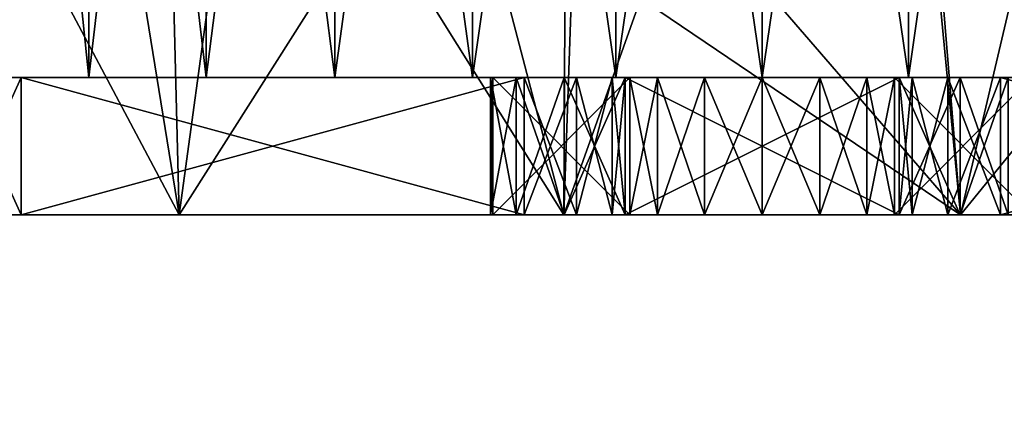
# Model space of a CAD drawing. Units: millimetres. Extents: x -400 to 400, y -508 to 392.
# Drawn here: x -23 to -1, y 132 to 141 of the extents above; entities that cross this region are included whole.
import ezdxf

# ---------------------------------------------------------------- set-up
doc = ezdxf.new("R2010")
doc.units = ezdxf.units.MM
doc.header["$LTSCALE"] = 65.185185
for name, color, linetype in [('196', 7, 'CONTINUOUS'), ('213', 7, 'CONTINUOUS'), ('70', 7, 'CONTINUOUS'), ('71', 7, 'CONTINUOUS'), ('72', 7, 'CONTINUOUS'), ('73', 7, 'CONTINUOUS'), ('74', 7, 'CONTINUOUS'), ('75', 7, 'CONTINUOUS'), ('76', 7, 'CONTINUOUS'), ('77', 7, 'CONTINUOUS'), ('79', 7, 'CONTINUOUS'), ('80', 7, 'CONTINUOUS'), ('81', 7, 'CONTINUOUS'), ('82', 7, 'CONTINUOUS'), ('83', 7, 'CONTINUOUS'), ('84', 7, 'CONTINUOUS'), ('85', 7, 'CONTINUOUS'), ('86', 7, 'CONTINUOUS'), ('87', 7, 'CONTINUOUS'), ('88', 7, 'CONTINUOUS'), ('92', 7, 'CONTINUOUS'), ('93', 7, 'CONTINUOUS'), ('94', 7, 'CONTINUOUS'), ('95', 7, 'CONTINUOUS'), ('96', 7, 'CONTINUOUS'), ('97', 7, 'CONTINUOUS'), ('98', 7, 'CONTINUOUS'), ('99', 7, 'CONTINUOUS')]:
    doc.layers.add(name, color=color, linetype=linetype)

msp = doc.modelspace()

# ---------------------------------------------------------------- linework, layer by layer
at = {"layer": '196', "color": 253, "linetype": 'Continuous', "true_color": 0x929eac}
for points in [[(252.2, 195.2, -305), (252.2, -285.7, -305), (-252.2, -285.7, -305), (252.2, 195.2, -305)], [(-252.2, 195.2, -305), (252.2, 195.2, -305), (-252.2, -285.7, -305), (-252.2, 195.2, -305)]]:
    msp.add_3dface(points, dxfattribs=at)
at = {"layer": '213', "color": 253, "linetype": 'Continuous', "true_color": 0x929eac}
for points in [[(-335.25, 171.5, -267), (-335.25, -246, -267), (335.25, -246, -267), (-335.25, 171.5, -267)], [(335.25, 171.5, -267), (-335.25, 171.5, -267), (335.25, -246, -267), (335.25, 171.5, -267)]]:
    msp.add_3dface(points, dxfattribs=at)
at = {"layer": '70', "color": 253, "linetype": 'Continuous', "true_color": 0x929eac}
for points in [[(-38.308, 136.8, -70.899), (-41.389, 136.8, -79.014), (-12.331, 136.8, -71.426), (-38.308, 136.8, -70.899)], [(-41.389, 136.8, -79.014), (-24.013, 136.8, -81.693), (-12.331, 136.8, -71.426), (-41.389, 136.8, -79.014)], [(-41.389, 136.8, -96.26), (-38.308, 136.8, -104.375), (-12.331, 136.8, -103.848), (-41.389, 136.8, -96.26)], [(-24.013, 136.8, -93.581), (-41.389, 136.8, -96.26), (-22.648, 136.8, -93.531), (-24.013, 136.8, -93.581)], [(-22.648, 136.8, -93.531), (-41.389, 136.8, -96.26), (-9.331, 136.8, -92.848), (-22.648, 136.8, -93.531)], [(-9.331, 136.8, -92.848), (-41.389, 136.8, -96.26), (-12.331, 136.8, -103.848), (-9.331, 136.8, -92.848)], [(-33.375, 136.8, -63.758), (-38.308, 136.8, -70.899), (20.501, 136.8, -63.758), (-33.375, 136.8, -63.758)], [(20.501, 136.8, -63.758), (-38.308, 136.8, -70.899), (-9.437, 136.8, -67.637), (20.501, 136.8, -63.758)], [(-9.437, 136.8, -67.637), (-38.308, 136.8, -70.899), (-10.767, 136.8, -67.948), (-9.437, 136.8, -67.637)], [(-10.767, 136.8, -67.948), (-38.308, 136.8, -70.899), (-11.821, 136.8, -68.816), (-10.767, 136.8, -67.948)], [(-11.821, 136.8, -68.816), (-38.308, 136.8, -70.899), (-12.381, 136.8, -70.062), (-11.821, 136.8, -68.816)], [(-12.381, 136.8, -70.062), (-38.308, 136.8, -70.899), (-12.331, 136.8, -71.426), (-12.381, 136.8, -70.062)], [(-38.308, 136.8, -104.375), (-33.375, 136.8, -111.516), (-12.381, 136.8, -105.213), (-38.308, 136.8, -104.375)], [(-12.331, 136.8, -103.848), (-38.308, 136.8, -104.375), (-12.381, 136.8, -105.213), (-12.331, 136.8, -103.848)], [(-26.878, 136.8, -58.007), (-33.375, 136.8, -63.758), (14.004, 136.8, -58.007), (-26.878, 136.8, -58.007)], [(14.004, 136.8, -58.007), (-33.375, 136.8, -63.758), (20.501, 136.8, -63.758), (14.004, 136.8, -58.007)], [(20.501, 136.8, -111.516), (25.434, 136.8, -104.375), (-33.375, 136.8, -111.516), (20.501, 136.8, -111.516)], [(-33.375, 136.8, -111.516), (25.434, 136.8, -104.375), (-3.437, 136.8, -107.637), (-33.375, 136.8, -111.516)], [(-26.878, 136.8, -117.267), (20.501, 136.8, -111.516), (-33.375, 136.8, -111.516), (-26.878, 136.8, -117.267)], [(-12.381, 136.8, -105.213), (-33.375, 136.8, -111.516), (-11.821, 136.8, -106.458), (-12.381, 136.8, -105.213)], [(-11.821, 136.8, -106.458), (-33.375, 136.8, -111.516), (-10.767, 136.8, -107.326), (-11.821, 136.8, -106.458)], [(-10.767, 136.8, -107.326), (-33.375, 136.8, -111.516), (-9.437, 136.8, -107.637), (-10.767, 136.8, -107.326)], [(-9.437, 136.8, -107.637), (-33.375, 136.8, -111.516), (-3.437, 136.8, -107.637), (-9.437, 136.8, -107.637)], [(-19.196, 136.8, -53.978), (-26.878, 136.8, -58.007), (6.322, 136.8, -53.978), (-19.196, 136.8, -53.978)], [(6.322, 136.8, -53.978), (-26.878, 136.8, -58.007), (14.004, 136.8, -58.007), (6.322, 136.8, -53.978)], [(14.004, 136.8, -117.267), (20.501, 136.8, -111.516), (-26.878, 136.8, -117.267), (14.004, 136.8, -117.267)], [(-19.196, 136.8, -121.296), (14.004, 136.8, -117.267), (-26.878, 136.8, -117.267), (-19.196, 136.8, -121.296)], [(-24.013, 136.8, -81.693), (-22.648, 136.8, -81.743), (-12.331, 136.8, -71.426), (-24.013, 136.8, -81.693)], [(-22.648, 136.8, -81.743), (-11.648, 136.8, -84.743), (-9.331, 136.8, -82.426), (-22.648, 136.8, -81.743)], [(-12.331, 136.8, -71.426), (-22.648, 136.8, -81.743), (-9.331, 136.8, -82.426), (-12.331, 136.8, -71.426)], [(-11.648, 136.8, -90.531), (-22.648, 136.8, -93.531), (-6.437, 136.8, -90.637), (-11.648, 136.8, -90.531)], [(-22.648, 136.8, -93.531), (-9.331, 136.8, -92.848), (-8.729, 136.8, -91.702), (-22.648, 136.8, -93.531)], [(-6.437, 136.8, -90.637), (-22.648, 136.8, -93.531), (-7.701, 136.8, -90.916), (-6.437, 136.8, -90.637)], [(-7.701, 136.8, -90.916), (-22.648, 136.8, -93.531), (-8.729, 136.8, -91.702), (-7.701, 136.8, -90.916)], [(-10.774, 136.8, -51.903), (-19.196, 136.8, -53.978), (-2.1, 136.8, -51.903), (-10.774, 136.8, -51.903)], [(-2.1, 136.8, -51.903), (-19.196, 136.8, -53.978), (6.322, 136.8, -53.978), (-2.1, 136.8, -51.903)], [(6.322, 136.8, -121.296), (14.004, 136.8, -117.267), (-19.196, 136.8, -121.296), (6.322, 136.8, -121.296)], [(-10.774, 136.8, -123.371), (6.322, 136.8, -121.296), (-19.196, 136.8, -121.296), (-10.774, 136.8, -123.371)], [(-11.648, 136.8, -84.743), (-10.502, 136.8, -85.345), (-1.226, 136.8, -84.743), (-11.648, 136.8, -84.743)], [(-9.331, 136.8, -82.426), (-11.648, 136.8, -84.743), (-8.729, 136.8, -83.572), (-9.331, 136.8, -82.426)], [(-8.729, 136.8, -83.572), (-11.648, 136.8, -84.743), (-7.701, 136.8, -84.358), (-8.729, 136.8, -83.572)], [(-7.701, 136.8, -84.358), (-11.648, 136.8, -84.743), (-6.437, 136.8, -84.637), (-7.701, 136.8, -84.358)], [(-6.437, 136.8, -84.637), (-11.648, 136.8, -84.743), (-1.226, 136.8, -84.743), (-6.437, 136.8, -84.637)], [(-10.502, 136.8, -89.929), (-11.648, 136.8, -90.531), (-2.372, 136.8, -89.929), (-10.502, 136.8, -89.929)], [(-11.648, 136.8, -90.531), (-1.226, 136.8, -90.531), (-2.372, 136.8, -89.929), (-11.648, 136.8, -90.531)], [(-1.226, 136.8, -90.531), (-11.648, 136.8, -90.531), (-6.437, 136.8, -90.637), (-1.226, 136.8, -90.531)], [(-2.1, 136.8, -123.371), (6.322, 136.8, -121.296), (-10.774, 136.8, -123.371), (-2.1, 136.8, -123.371)], [(-9.716, 136.8, -88.901), (-10.502, 136.8, -89.929), (-3.158, 136.8, -88.901), (-9.716, 136.8, -88.901)], [(-3.158, 136.8, -88.901), (-10.502, 136.8, -89.929), (-2.372, 136.8, -89.929), (-3.158, 136.8, -88.901)], [(-10.502, 136.8, -85.345), (-9.716, 136.8, -86.373), (-2.372, 136.8, -85.345), (-10.502, 136.8, -85.345)], [(-1.226, 136.8, -84.743), (-10.502, 136.8, -85.345), (-2.372, 136.8, -85.345), (-1.226, 136.8, -84.743)], [(-9.437, 136.8, -87.637), (-9.716, 136.8, -88.901), (-3.437, 136.8, -87.637), (-9.437, 136.8, -87.637)], [(-3.437, 136.8, -87.637), (-9.716, 136.8, -88.901), (-3.158, 136.8, -88.901), (-3.437, 136.8, -87.637)], [(-9.716, 136.8, -86.373), (-9.437, 136.8, -87.637), (-3.158, 136.8, -86.373), (-9.716, 136.8, -86.373)], [(-2.372, 136.8, -85.345), (-9.716, 136.8, -86.373), (-3.158, 136.8, -86.373), (-2.372, 136.8, -85.345)], [(-3.437, 136.8, -67.637), (20.501, 136.8, -63.758), (-9.437, 136.8, -67.637), (-3.437, 136.8, -67.637)], [(-3.158, 136.8, -86.373), (-9.437, 136.8, -87.637), (-3.437, 136.8, -87.637), (-3.158, 136.8, -86.373)], [(-5.173, 136.8, -84.358), (-6.437, 136.8, -84.637), (9.774, 136.8, -81.743), (-5.173, 136.8, -84.358)], [(9.774, 136.8, -81.743), (-6.437, 136.8, -84.637), (-1.226, 136.8, -84.743), (9.774, 136.8, -81.743)], [(-5.173, 136.8, -90.916), (-1.226, 136.8, -90.531), (-6.437, 136.8, -90.637), (-5.173, 136.8, -90.916)], [(-4.145, 136.8, -83.572), (-5.173, 136.8, -84.358), (9.774, 136.8, -81.743), (-4.145, 136.8, -83.572)], [(-4.145, 136.8, -91.702), (-1.226, 136.8, -90.531), (-5.173, 136.8, -90.916), (-4.145, 136.8, -91.702)], [(-3.543, 136.8, -82.426), (-4.145, 136.8, -83.572), (9.774, 136.8, -81.743), (-3.543, 136.8, -82.426)], [(-3.543, 136.8, -92.848), (-1.226, 136.8, -90.531), (-4.145, 136.8, -91.702), (-3.543, 136.8, -92.848)], [(-3.543, 136.8, -82.426), (28.515, 136.8, -79.014), (-0.543, 136.8, -71.426), (-3.543, 136.8, -82.426)], [(28.515, 136.8, -79.014), (-3.543, 136.8, -82.426), (9.774, 136.8, -81.743), (28.515, 136.8, -79.014)], [(9.774, 136.8, -93.531), (-1.226, 136.8, -90.531), (-3.543, 136.8, -92.848), (9.774, 136.8, -93.531)], [(-0.543, 136.8, -103.848), (9.774, 136.8, -93.531), (-3.543, 136.8, -92.848), (-0.543, 136.8, -103.848)], [(-2.107, 136.8, -67.948), (20.501, 136.8, -63.758), (-3.437, 136.8, -67.637), (-2.107, 136.8, -67.948)], [(-3.437, 136.8, -107.637), (25.434, 136.8, -104.375), (-2.107, 136.8, -107.326), (-3.437, 136.8, -107.637)], [(-1.053, 136.8, -68.816), (20.501, 136.8, -63.758), (-2.107, 136.8, -67.948), (-1.053, 136.8, -68.816)], [(-2.107, 136.8, -107.326), (25.434, 136.8, -104.375), (-1.053, 136.8, -106.458), (-2.107, 136.8, -107.326)]]:
    msp.add_3dface(points, dxfattribs=at)
at = {"layer": '71', "color": 253, "linetype": 'Continuous', "true_color": 0x929eac}
for points in [[(-22.726, 158.614, -119.741), (-19.196, 136.8, -121.296), (-26.878, 136.8, -117.267), (-22.726, 158.614, -119.741)], [(-22.726, 158.614, -119.741), (-16.307, 157.928, -122.258), (-19.196, 136.8, -121.296), (-22.726, 158.614, -119.741)], [(-16.307, 157.928, -122.258), (-10.774, 136.8, -123.371), (-19.196, 136.8, -121.296), (-16.307, 157.928, -122.258)], [(-16.307, 157.928, -122.258), (-10.079, 157.049, -123.452), (-10.774, 136.8, -123.371), (-16.307, 157.928, -122.258)], [(-10.079, 157.049, -123.452), (-3.943, 156.008, -123.551), (-10.774, 136.8, -123.371), (-10.079, 157.049, -123.452)], [(-3.943, 156.008, -123.551), (-2.1, 136.8, -123.371), (-10.774, 136.8, -123.371), (-3.943, 156.008, -123.551)], [(-3.943, 156.008, -123.551), (2.136, 154.813, -122.601), (-2.1, 136.8, -123.371), (-3.943, 156.008, -123.551)], [(2.136, 154.813, -122.601), (6.322, 136.8, -121.296), (-2.1, 136.8, -123.371), (2.136, 154.813, -122.601)]]:
    msp.add_3dface(points, dxfattribs=at)
at = {"layer": '72', "color": 253, "linetype": 'Continuous', "true_color": 0x929eac}
for points in [[(-24.089, 146.01, -56.262), (-26.878, 136.8, -58.007), (-19.196, 136.8, -53.978), (-24.089, 146.01, -56.262)], [(-19.386, 144.57, -54.047), (-24.089, 146.01, -56.262), (-19.196, 136.8, -53.978), (-19.386, 144.57, -54.047)], [(-14.956, 143.477, -52.66), (-19.386, 144.57, -54.047), (-19.196, 136.8, -53.978), (-14.956, 143.477, -52.66)], [(-14.956, 143.477, -52.66), (-19.196, 136.8, -53.978), (-10.774, 136.8, -51.903), (-14.956, 143.477, -52.66)], [(-10.746, 142.658, -51.896), (-14.956, 143.477, -52.66), (-10.774, 136.8, -51.903), (-10.746, 142.658, -51.896)], [(-10.746, 142.658, -51.896), (-10.774, 136.8, -51.903), (-2.1, 136.8, -51.903), (-10.746, 142.658, -51.896)], [(-6.632, 142.052, -51.638), (-10.746, 142.658, -51.896), (-2.1, 136.8, -51.903), (-6.632, 142.052, -51.638)], [(-2.494, 141.626, -51.854), (-6.632, 142.052, -51.638), (-2.1, 136.8, -51.903), (-2.494, 141.626, -51.854)], [(1.633, 141.378, -52.553), (-2.494, 141.626, -51.854), (-2.1, 136.8, -51.903), (1.633, 141.378, -52.553)], [(1.633, 141.378, -52.553), (-2.1, 136.8, -51.903), (6.322, 136.8, -53.978), (1.633, 141.378, -52.553)]]:
    msp.add_3dface(points, dxfattribs=at)
at = {"layer": '73', "color": 253, "linetype": 'Continuous', "true_color": 0x929eac}
for points in [[(-26.901, 139.8, -96.982), (-28.026, 139.8, -93.976), (-12.331, 139.8, -103.848), (-26.901, 139.8, -96.982)], [(-28.026, 139.8, -93.976), (-24.013, 139.8, -93.581), (-12.331, 139.8, -103.848), (-28.026, 139.8, -93.976)], [(-28.026, 139.8, -81.298), (-26.901, 139.8, -78.292), (-9.331, 139.8, -82.426), (-28.026, 139.8, -81.298)], [(-24.013, 139.8, -81.693), (-28.026, 139.8, -81.298), (-22.648, 139.8, -81.743), (-24.013, 139.8, -81.693)], [(-22.648, 139.8, -81.743), (-28.026, 139.8, -81.298), (-9.331, 139.8, -82.426), (-22.648, 139.8, -81.743)], [(-25.365, 139.8, -99.802), (-26.901, 139.8, -96.982), (-12.331, 139.8, -103.848), (-25.365, 139.8, -99.802)], [(-26.901, 139.8, -78.292), (-25.365, 139.8, -75.473), (-9.331, 139.8, -82.426), (-26.901, 139.8, -78.292)], [(-23.439, 139.8, -102.369), (-25.365, 139.8, -99.802), (-12.331, 139.8, -103.848), (-23.439, 139.8, -102.369)], [(-25.365, 139.8, -75.473), (-23.439, 139.8, -72.905), (-9.331, 139.8, -82.426), (-25.365, 139.8, -75.473)], [(-24.013, 139.8, -93.581), (-22.648, 139.8, -93.531), (-12.331, 139.8, -103.848), (-24.013, 139.8, -93.581)], [(-21.171, 139.8, -104.641), (-23.439, 139.8, -102.369), (-12.331, 139.8, -103.848), (-21.171, 139.8, -104.641)], [(-23.439, 139.8, -72.905), (-21.171, 139.8, -70.633), (-12.331, 139.8, -71.426), (-23.439, 139.8, -72.905)], [(-9.331, 139.8, -82.426), (-23.439, 139.8, -72.905), (-12.331, 139.8, -71.426), (-9.331, 139.8, -82.426)], [(-11.648, 139.8, -84.743), (-22.648, 139.8, -81.743), (-6.437, 139.8, -84.637), (-11.648, 139.8, -84.743)], [(-22.648, 139.8, -93.531), (-11.648, 139.8, -90.531), (-9.331, 139.8, -92.848), (-22.648, 139.8, -93.531)], [(-22.648, 139.8, -93.531), (-9.331, 139.8, -92.848), (-12.331, 139.8, -103.848), (-22.648, 139.8, -93.531)], [(-6.437, 139.8, -84.637), (-22.648, 139.8, -81.743), (-7.701, 139.8, -84.358), (-6.437, 139.8, -84.637)], [(-7.701, 139.8, -84.358), (-22.648, 139.8, -81.743), (-8.729, 139.8, -83.572), (-7.701, 139.8, -84.358)], [(-8.729, 139.8, -83.572), (-22.648, 139.8, -81.743), (-9.331, 139.8, -82.426), (-8.729, 139.8, -83.572)], [(-18.6, 139.8, -106.562), (-21.171, 139.8, -104.641), (-11.821, 139.8, -106.458), (-18.6, 139.8, -106.562)], [(-11.821, 139.8, -106.458), (-21.171, 139.8, -104.641), (-12.381, 139.8, -105.213), (-11.821, 139.8, -106.458)], [(-12.381, 139.8, -105.213), (-21.171, 139.8, -104.641), (-12.331, 139.8, -103.848), (-12.381, 139.8, -105.213)], [(-21.171, 139.8, -70.633), (-18.6, 139.8, -68.712), (-12.381, 139.8, -70.062), (-21.171, 139.8, -70.633)], [(-12.331, 139.8, -71.426), (-21.171, 139.8, -70.633), (-12.381, 139.8, -70.062), (-12.331, 139.8, -71.426)], [(-15.784, 139.8, -108.104), (-18.6, 139.8, -106.562), (-9.437, 139.8, -107.637), (-15.784, 139.8, -108.104)], [(-9.437, 139.8, -107.637), (-18.6, 139.8, -106.562), (-10.767, 139.8, -107.326), (-9.437, 139.8, -107.637)], [(-10.767, 139.8, -107.326), (-18.6, 139.8, -106.562), (-11.821, 139.8, -106.458), (-10.767, 139.8, -107.326)], [(-18.6, 139.8, -68.712), (-15.784, 139.8, -67.17), (-10.767, 139.8, -67.948), (-18.6, 139.8, -68.712)], [(-12.381, 139.8, -70.062), (-18.6, 139.8, -68.712), (-11.821, 139.8, -68.816), (-12.381, 139.8, -70.062)], [(-11.821, 139.8, -68.816), (-18.6, 139.8, -68.712), (-10.767, 139.8, -67.948), (-11.821, 139.8, -68.816)], [(-12.775, 139.8, -109.222), (-15.784, 139.8, -108.104), (-0.099, 139.8, -109.222), (-12.775, 139.8, -109.222)], [(-0.099, 139.8, -109.222), (-15.784, 139.8, -108.104), (2.91, 139.8, -108.104), (-0.099, 139.8, -109.222)], [(2.91, 139.8, -108.104), (-15.784, 139.8, -108.104), (-9.437, 139.8, -107.637), (2.91, 139.8, -108.104)], [(-12.775, 139.8, -66.052), (2.91, 139.8, -67.17), (-15.784, 139.8, -67.17), (-12.775, 139.8, -66.052)], [(-15.784, 139.8, -67.17), (2.91, 139.8, -67.17), (-3.437, 139.8, -67.637), (-15.784, 139.8, -67.17)], [(-10.767, 139.8, -67.948), (-15.784, 139.8, -67.17), (-9.437, 139.8, -67.637), (-10.767, 139.8, -67.948)], [(-9.437, 139.8, -67.637), (-15.784, 139.8, -67.17), (-3.437, 139.8, -67.637), (-9.437, 139.8, -67.637)], [(-9.639, 139.8, -109.908), (-12.775, 139.8, -109.222), (-3.235, 139.8, -109.908), (-9.639, 139.8, -109.908)], [(-3.235, 139.8, -109.908), (-12.775, 139.8, -109.222), (-0.099, 139.8, -109.222), (-3.235, 139.8, -109.908)], [(-0.099, 139.8, -66.052), (2.91, 139.8, -67.17), (-12.775, 139.8, -66.052), (-0.099, 139.8, -66.052)], [(-9.639, 139.8, -65.366), (-0.099, 139.8, -66.052), (-12.775, 139.8, -66.052), (-9.639, 139.8, -65.366)], [(-10.502, 139.8, -85.345), (-11.648, 139.8, -84.743), (-2.372, 139.8, -85.345), (-10.502, 139.8, -85.345)], [(-11.648, 139.8, -84.743), (-6.437, 139.8, -84.637), (-1.226, 139.8, -84.743), (-11.648, 139.8, -84.743)], [(-2.372, 139.8, -85.345), (-11.648, 139.8, -84.743), (-1.226, 139.8, -84.743), (-2.372, 139.8, -85.345)], [(-11.648, 139.8, -90.531), (-10.502, 139.8, -89.929), (-1.226, 139.8, -90.531), (-11.648, 139.8, -90.531)], [(-11.648, 139.8, -90.531), (-1.226, 139.8, -90.531), (-6.437, 139.8, -90.637), (-11.648, 139.8, -90.531)], [(-9.331, 139.8, -92.848), (-11.648, 139.8, -90.531), (-8.729, 139.8, -91.702), (-9.331, 139.8, -92.848)], [(-8.729, 139.8, -91.702), (-11.648, 139.8, -90.531), (-7.701, 139.8, -90.916), (-8.729, 139.8, -91.702)], [(-7.701, 139.8, -90.916), (-11.648, 139.8, -90.531), (-6.437, 139.8, -90.637), (-7.701, 139.8, -90.916)], [(-9.716, 139.8, -86.373), (-10.502, 139.8, -85.345), (-3.158, 139.8, -86.373), (-9.716, 139.8, -86.373)], [(-3.158, 139.8, -86.373), (-10.502, 139.8, -85.345), (-2.372, 139.8, -85.345), (-3.158, 139.8, -86.373)], [(-10.502, 139.8, -89.929), (-9.716, 139.8, -88.901), (-2.372, 139.8, -89.929), (-10.502, 139.8, -89.929)], [(-1.226, 139.8, -90.531), (-10.502, 139.8, -89.929), (-2.372, 139.8, -89.929), (-1.226, 139.8, -90.531)], [(-9.437, 139.8, -87.637), (-9.716, 139.8, -86.373), (-3.437, 139.8, -87.637), (-9.437, 139.8, -87.637)], [(-3.437, 139.8, -87.637), (-9.716, 139.8, -86.373), (-3.158, 139.8, -86.373), (-3.437, 139.8, -87.637)], [(-9.716, 139.8, -88.901), (-9.437, 139.8, -87.637), (-3.158, 139.8, -88.901), (-9.716, 139.8, -88.901)], [(-2.372, 139.8, -89.929), (-9.716, 139.8, -88.901), (-3.158, 139.8, -88.901), (-2.372, 139.8, -89.929)], [(-6.437, 139.8, -110.134), (-9.639, 139.8, -109.908), (-3.235, 139.8, -109.908), (-6.437, 139.8, -110.134)], [(-3.235, 139.8, -65.366), (-0.099, 139.8, -66.052), (-9.639, 139.8, -65.366), (-3.235, 139.8, -65.366)], [(-6.437, 139.8, -65.141), (-3.235, 139.8, -65.366), (-9.639, 139.8, -65.366), (-6.437, 139.8, -65.141)], [(-3.437, 139.8, -107.637), (2.91, 139.8, -108.104), (-9.437, 139.8, -107.637), (-3.437, 139.8, -107.637)], [(-3.158, 139.8, -88.901), (-9.437, 139.8, -87.637), (-3.437, 139.8, -87.637), (-3.158, 139.8, -88.901)], [(-6.437, 139.8, -84.637), (-5.173, 139.8, -84.358), (-1.226, 139.8, -84.743), (-6.437, 139.8, -84.637)], [(-1.226, 139.8, -90.531), (9.774, 139.8, -93.531), (-6.437, 139.8, -90.637), (-1.226, 139.8, -90.531)], [(-6.437, 139.8, -90.637), (9.774, 139.8, -93.531), (-5.173, 139.8, -90.916), (-6.437, 139.8, -90.637)], [(-5.173, 139.8, -84.358), (-4.145, 139.8, -83.572), (-1.226, 139.8, -84.743), (-5.173, 139.8, -84.358)], [(-5.173, 139.8, -90.916), (9.774, 139.8, -93.531), (-4.145, 139.8, -91.702), (-5.173, 139.8, -90.916)], [(-4.145, 139.8, -83.572), (-3.543, 139.8, -82.426), (-1.226, 139.8, -84.743), (-4.145, 139.8, -83.572)], [(-4.145, 139.8, -91.702), (9.774, 139.8, -93.531), (-3.543, 139.8, -92.848), (-4.145, 139.8, -91.702)], [(12.491, 139.8, -99.802), (10.565, 139.8, -102.369), (-3.543, 139.8, -92.848), (12.491, 139.8, -99.802)], [(-3.543, 139.8, -92.848), (10.565, 139.8, -102.369), (-0.543, 139.8, -103.848), (-3.543, 139.8, -92.848)], [(14.026, 139.8, -96.982), (12.491, 139.8, -99.802), (-3.543, 139.8, -92.848), (14.026, 139.8, -96.982)], [(15.152, 139.8, -93.976), (14.026, 139.8, -96.982), (-3.543, 139.8, -92.848), (15.152, 139.8, -93.976)], [(9.774, 139.8, -93.531), (15.152, 139.8, -93.976), (-3.543, 139.8, -92.848), (9.774, 139.8, -93.531)], [(-3.543, 139.8, -82.426), (-0.543, 139.8, -71.426), (9.774, 139.8, -81.743), (-3.543, 139.8, -82.426)], [(-1.226, 139.8, -84.743), (-3.543, 139.8, -82.426), (9.774, 139.8, -81.743), (-1.226, 139.8, -84.743)], [(-2.107, 139.8, -107.326), (2.91, 139.8, -108.104), (-3.437, 139.8, -107.637), (-2.107, 139.8, -107.326)], [(2.91, 139.8, -67.17), (5.725, 139.8, -68.712), (-3.437, 139.8, -67.637), (2.91, 139.8, -67.17)], [(-3.437, 139.8, -67.637), (5.725, 139.8, -68.712), (-2.107, 139.8, -67.948), (-3.437, 139.8, -67.637)], [(5.725, 139.8, -106.562), (2.91, 139.8, -108.104), (-2.107, 139.8, -107.326), (5.725, 139.8, -106.562)], [(-1.053, 139.8, -106.458), (5.725, 139.8, -106.562), (-2.107, 139.8, -107.326), (-1.053, 139.8, -106.458)], [(-2.107, 139.8, -67.948), (5.725, 139.8, -68.712), (-1.053, 139.8, -68.816), (-2.107, 139.8, -67.948)]]:
    msp.add_3dface(points, dxfattribs=at)
at = {"layer": '74', "color": 253, "linetype": 'Continuous', "true_color": 0x929eac}
for points in [[(-23.436, 161.8, -102.375), (-23.439, 139.8, -102.369), (-21.171, 139.8, -104.641), (-23.436, 161.8, -102.375)], [(-21.175, 161.8, -104.636), (-23.436, 161.8, -102.375), (-21.171, 139.8, -104.641), (-21.175, 161.8, -104.636)], [(-18.596, 161.8, -106.568), (-21.175, 161.8, -104.636), (-18.6, 139.8, -106.562), (-18.596, 161.8, -106.568)], [(-21.175, 161.8, -104.636), (-21.171, 139.8, -104.641), (-18.6, 139.8, -106.562), (-21.175, 161.8, -104.636)], [(-18.596, 161.8, -106.568), (-18.6, 139.8, -106.562), (-15.784, 139.8, -108.104), (-18.596, 161.8, -106.568)], [(-15.787, 161.8, -108.1), (-18.596, 161.8, -106.568), (-15.784, 139.8, -108.104), (-15.787, 161.8, -108.1)], [(-12.772, 161.8, -109.227), (-15.787, 161.8, -108.1), (-12.775, 139.8, -109.222), (-12.772, 161.8, -109.227)], [(-15.787, 161.8, -108.1), (-15.784, 139.8, -108.104), (-12.775, 139.8, -109.222), (-15.787, 161.8, -108.1)], [(-12.772, 161.8, -109.227), (-12.775, 139.8, -109.222), (-9.639, 139.8, -109.908), (-12.772, 161.8, -109.227)], [(-9.64, 161.8, -109.905), (-12.772, 161.8, -109.227), (-9.639, 139.8, -109.908), (-9.64, 161.8, -109.905)], [(-6.437, 161.8, -110.137), (-9.64, 161.8, -109.905), (-6.437, 139.8, -110.134), (-6.437, 161.8, -110.137)], [(-9.64, 161.8, -109.905), (-9.639, 139.8, -109.908), (-6.437, 139.8, -110.134), (-9.64, 161.8, -109.905)], [(-3.234, 161.8, -109.905), (-6.437, 161.8, -110.137), (-3.235, 139.8, -109.908), (-3.234, 161.8, -109.905)], [(-6.437, 161.8, -110.137), (-6.437, 139.8, -110.134), (-3.235, 139.8, -109.908), (-6.437, 161.8, -110.137)], [(-3.234, 161.8, -109.905), (-3.235, 139.8, -109.908), (-0.099, 139.8, -109.222), (-3.234, 161.8, -109.905)], [(-0.103, 161.8, -109.227), (-3.234, 161.8, -109.905), (-0.099, 139.8, -109.222), (-0.103, 161.8, -109.227)]]:
    msp.add_3dface(points, dxfattribs=at)
at = {"layer": '75', "color": 253, "linetype": 'Continuous', "true_color": 0x929eac}
for points in [[(-23.436, 161.8, -72.899), (-21.175, 161.8, -70.638), (-23.439, 139.8, -72.905), (-23.436, 161.8, -72.899)], [(-21.175, 161.8, -70.638), (-21.171, 139.8, -70.633), (-23.439, 139.8, -72.905), (-21.175, 161.8, -70.638)], [(-21.175, 161.8, -70.638), (-18.596, 161.8, -68.706), (-21.171, 139.8, -70.633), (-21.175, 161.8, -70.638)], [(-18.596, 161.8, -68.706), (-18.6, 139.8, -68.712), (-21.171, 139.8, -70.633), (-18.596, 161.8, -68.706)], [(-18.596, 161.8, -68.706), (-15.787, 161.8, -67.174), (-18.6, 139.8, -68.712), (-18.596, 161.8, -68.706)], [(-15.787, 161.8, -67.174), (-15.784, 139.8, -67.17), (-18.6, 139.8, -68.712), (-15.787, 161.8, -67.174)], [(-15.787, 161.8, -67.174), (-12.772, 161.8, -66.047), (-15.784, 139.8, -67.17), (-15.787, 161.8, -67.174)], [(-12.772, 161.8, -66.047), (-12.775, 139.8, -66.052), (-15.784, 139.8, -67.17), (-12.772, 161.8, -66.047)], [(-12.772, 161.8, -66.047), (-9.64, 161.8, -65.369), (-12.775, 139.8, -66.052), (-12.772, 161.8, -66.047)], [(-9.64, 161.8, -65.369), (-9.639, 139.8, -65.366), (-12.775, 139.8, -66.052), (-9.64, 161.8, -65.369)], [(-9.64, 161.8, -65.369), (-6.437, 161.8, -65.137), (-9.639, 139.8, -65.366), (-9.64, 161.8, -65.369)], [(-6.437, 161.8, -65.137), (-6.437, 139.8, -65.141), (-9.639, 139.8, -65.366), (-6.437, 161.8, -65.137)], [(-6.437, 161.8, -65.137), (-3.234, 161.8, -65.369), (-6.437, 139.8, -65.141), (-6.437, 161.8, -65.137)], [(-3.234, 161.8, -65.369), (-3.235, 139.8, -65.366), (-6.437, 139.8, -65.141), (-3.234, 161.8, -65.369)], [(-3.234, 161.8, -65.369), (-0.103, 161.8, -66.047), (-3.235, 139.8, -65.366), (-3.234, 161.8, -65.369)], [(-0.103, 161.8, -66.047), (-0.099, 139.8, -66.052), (-3.235, 139.8, -65.366), (-0.103, 161.8, -66.047)]]:
    msp.add_3dface(points, dxfattribs=at)
at = {"layer": '76', "color": 253, "linetype": 'Continuous', "true_color": 0x929eac}
for points in [[(-11.648, 136.8, -84.743), (-22.648, 136.8, -81.743), (-11.648, 139.8, -84.743), (-11.648, 136.8, -84.743)], [(-11.648, 139.8, -84.743), (-22.648, 136.8, -81.743), (-22.648, 139.8, -81.743), (-11.648, 139.8, -84.743)]]:
    msp.add_3dface(points, dxfattribs=at)
at = {"layer": '77', "color": 253, "linetype": 'Continuous', "true_color": 0x929eac}
for points in [[(-22.648, 136.8, -81.743), (-24.013, 136.8, -81.693), (-22.648, 139.8, -81.743), (-22.648, 136.8, -81.743)], [(-24.013, 136.8, -81.693), (-24.013, 139.8, -81.693), (-22.648, 139.8, -81.743), (-24.013, 136.8, -81.693)]]:
    msp.add_3dface(points, dxfattribs=at)
at = {"layer": '79', "color": 253, "linetype": 'Continuous', "true_color": 0x929eac}
for points in [[(-24.013, 136.8, -93.581), (-22.648, 136.8, -93.531), (-24.013, 139.8, -93.581), (-24.013, 136.8, -93.581)], [(-22.648, 136.8, -93.531), (-22.648, 139.8, -93.531), (-24.013, 139.8, -93.581), (-22.648, 136.8, -93.531)]]:
    msp.add_3dface(points, dxfattribs=at)
at = {"layer": '80', "color": 253, "linetype": 'Continuous', "true_color": 0x929eac}
for points in [[(-22.648, 136.8, -93.531), (-11.648, 136.8, -90.531), (-22.648, 139.8, -93.531), (-22.648, 136.8, -93.531)], [(-11.648, 136.8, -90.531), (-11.648, 139.8, -90.531), (-22.648, 139.8, -93.531), (-11.648, 136.8, -90.531)]]:
    msp.add_3dface(points, dxfattribs=at)
at = {"layer": '81', "color": 253, "linetype": 'Continuous', "true_color": 0x929eac}
for points in [[(-10.502, 136.8, -85.345), (-11.648, 136.8, -84.743), (-10.502, 139.8, -85.345), (-10.502, 136.8, -85.345)], [(-11.648, 136.8, -84.743), (-11.648, 139.8, -84.743), (-10.502, 139.8, -85.345), (-11.648, 136.8, -84.743)], [(-11.648, 136.8, -90.531), (-10.502, 136.8, -89.929), (-11.648, 139.8, -90.531), (-11.648, 136.8, -90.531)], [(-10.502, 136.8, -89.929), (-10.502, 139.8, -89.929), (-11.648, 139.8, -90.531), (-10.502, 136.8, -89.929)], [(-10.502, 136.8, -89.929), (-9.716, 136.8, -88.901), (-10.502, 139.8, -89.929), (-10.502, 136.8, -89.929)], [(-9.716, 136.8, -88.901), (-9.716, 139.8, -88.901), (-10.502, 139.8, -89.929), (-9.716, 136.8, -88.901)], [(-9.716, 136.8, -86.373), (-10.502, 136.8, -85.345), (-9.716, 139.8, -86.373), (-9.716, 136.8, -86.373)], [(-10.502, 136.8, -85.345), (-10.502, 139.8, -85.345), (-9.716, 139.8, -86.373), (-10.502, 136.8, -85.345)], [(-9.716, 136.8, -88.901), (-9.437, 136.8, -87.637), (-9.716, 139.8, -88.901), (-9.716, 136.8, -88.901)], [(-9.437, 136.8, -87.637), (-9.716, 136.8, -86.373), (-9.437, 139.8, -87.637), (-9.437, 136.8, -87.637)], [(-9.437, 136.8, -87.637), (-9.437, 139.8, -87.637), (-9.716, 139.8, -88.901), (-9.437, 136.8, -87.637)], [(-9.716, 136.8, -86.373), (-9.716, 139.8, -86.373), (-9.437, 139.8, -87.637), (-9.716, 136.8, -86.373)]]:
    msp.add_3dface(points, dxfattribs=at)
at = {"layer": '82', "color": 253, "linetype": 'Continuous', "true_color": 0x929eac}
for points in [[(-3.543, 136.8, -82.426), (-0.543, 136.8, -71.426), (-3.543, 139.8, -82.426), (-3.543, 136.8, -82.426)], [(-3.543, 139.8, -82.426), (-0.543, 136.8, -71.426), (-0.543, 139.8, -71.426), (-3.543, 139.8, -82.426)]]:
    msp.add_3dface(points, dxfattribs=at)
at = {"layer": '83', "color": 253, "linetype": 'Continuous', "true_color": 0x929eac}
for points in [[(-2.107, 136.8, -67.948), (-3.437, 136.8, -67.637), (-2.107, 139.8, -67.948), (-2.107, 136.8, -67.948)], [(-3.437, 136.8, -67.637), (-3.437, 139.8, -67.637), (-2.107, 139.8, -67.948), (-3.437, 136.8, -67.637)], [(-1.053, 136.8, -68.816), (-2.107, 136.8, -67.948), (-1.053, 139.8, -68.816), (-1.053, 136.8, -68.816)], [(-2.107, 136.8, -67.948), (-2.107, 139.8, -67.948), (-1.053, 139.8, -68.816), (-2.107, 136.8, -67.948)]]:
    msp.add_3dface(points, dxfattribs=at)
at = {"layer": '84', "color": 253, "linetype": 'Continuous', "true_color": 0x929eac}
for points in [[(-3.437, 136.8, -67.637), (-9.437, 136.8, -67.637), (-3.437, 139.8, -67.637), (-3.437, 136.8, -67.637)], [(-9.437, 136.8, -67.637), (-9.437, 139.8, -67.637), (-3.437, 139.8, -67.637), (-9.437, 136.8, -67.637)]]:
    msp.add_3dface(points, dxfattribs=at)
at = {"layer": '85', "color": 253, "linetype": 'Continuous', "true_color": 0x929eac}
for points in [[(-11.821, 136.8, -68.816), (-12.381, 136.8, -70.062), (-11.821, 139.8, -68.816), (-11.821, 136.8, -68.816)], [(-12.381, 136.8, -70.062), (-12.331, 136.8, -71.426), (-12.381, 139.8, -70.062), (-12.381, 136.8, -70.062)], [(-12.381, 136.8, -70.062), (-12.381, 139.8, -70.062), (-11.821, 139.8, -68.816), (-12.381, 136.8, -70.062)], [(-12.331, 136.8, -71.426), (-12.331, 139.8, -71.426), (-12.381, 139.8, -70.062), (-12.331, 136.8, -71.426)], [(-10.767, 136.8, -67.948), (-11.821, 136.8, -68.816), (-10.767, 139.8, -67.948), (-10.767, 136.8, -67.948)], [(-11.821, 136.8, -68.816), (-11.821, 139.8, -68.816), (-10.767, 139.8, -67.948), (-11.821, 136.8, -68.816)], [(-9.437, 136.8, -67.637), (-10.767, 136.8, -67.948), (-9.437, 139.8, -67.637), (-9.437, 136.8, -67.637)], [(-10.767, 136.8, -67.948), (-10.767, 139.8, -67.948), (-9.437, 139.8, -67.637), (-10.767, 136.8, -67.948)]]:
    msp.add_3dface(points, dxfattribs=at)
at = {"layer": '86', "color": 253, "linetype": 'Continuous', "true_color": 0x929eac}
for points in [[(-12.331, 136.8, -71.426), (-9.331, 136.8, -82.426), (-12.331, 139.8, -71.426), (-12.331, 136.8, -71.426)], [(-9.331, 136.8, -82.426), (-9.331, 139.8, -82.426), (-12.331, 139.8, -71.426), (-9.331, 136.8, -82.426)]]:
    msp.add_3dface(points, dxfattribs=at)
at = {"layer": '87', "color": 253, "linetype": 'Continuous', "true_color": 0x929eac}
for points in [[(-9.331, 136.8, -82.426), (-8.729, 136.8, -83.572), (-9.331, 139.8, -82.426), (-9.331, 136.8, -82.426)], [(-8.729, 136.8, -83.572), (-8.729, 139.8, -83.572), (-9.331, 139.8, -82.426), (-8.729, 136.8, -83.572)], [(-8.729, 136.8, -83.572), (-7.701, 136.8, -84.358), (-8.729, 139.8, -83.572), (-8.729, 136.8, -83.572)], [(-7.701, 136.8, -84.358), (-7.701, 139.8, -84.358), (-8.729, 139.8, -83.572), (-7.701, 136.8, -84.358)], [(-7.701, 136.8, -84.358), (-6.437, 136.8, -84.637), (-7.701, 139.8, -84.358), (-7.701, 136.8, -84.358)], [(-6.437, 136.8, -84.637), (-6.437, 139.8, -84.637), (-7.701, 139.8, -84.358), (-6.437, 136.8, -84.637)], [(-6.437, 136.8, -84.637), (-5.173, 136.8, -84.358), (-6.437, 139.8, -84.637), (-6.437, 136.8, -84.637)], [(-5.173, 136.8, -84.358), (-5.173, 139.8, -84.358), (-6.437, 139.8, -84.637), (-5.173, 136.8, -84.358)], [(-5.173, 136.8, -84.358), (-4.145, 136.8, -83.572), (-5.173, 139.8, -84.358), (-5.173, 136.8, -84.358)], [(-4.145, 136.8, -83.572), (-4.145, 139.8, -83.572), (-5.173, 139.8, -84.358), (-4.145, 136.8, -83.572)], [(-4.145, 136.8, -83.572), (-3.543, 136.8, -82.426), (-4.145, 139.8, -83.572), (-4.145, 136.8, -83.572)], [(-3.543, 136.8, -82.426), (-3.543, 139.8, -82.426), (-4.145, 139.8, -83.572), (-3.543, 136.8, -82.426)]]:
    msp.add_3dface(points, dxfattribs=at)
at = {"layer": '88', "color": 253, "linetype": 'Continuous', "true_color": 0x929eac}
for points in [[(-1.226, 136.8, -90.531), (9.774, 136.8, -93.531), (-1.226, 139.8, -90.531), (-1.226, 136.8, -90.531)], [(-1.226, 139.8, -90.531), (9.774, 136.8, -93.531), (9.774, 139.8, -93.531), (-1.226, 139.8, -90.531)]]:
    msp.add_3dface(points, dxfattribs=at)
at = {"layer": '92', "color": 253, "linetype": 'Continuous', "true_color": 0x929eac}
for points in [[(9.774, 136.8, -81.743), (-1.226, 136.8, -84.743), (9.774, 139.8, -81.743), (9.774, 136.8, -81.743)], [(-1.226, 136.8, -84.743), (-1.226, 139.8, -84.743), (9.774, 139.8, -81.743), (-1.226, 136.8, -84.743)]]:
    msp.add_3dface(points, dxfattribs=at)
at = {"layer": '93', "color": 253, "linetype": 'Continuous', "true_color": 0x929eac}
for points in [[(-3.158, 136.8, -86.373), (-3.437, 136.8, -87.637), (-3.158, 139.8, -86.373), (-3.158, 136.8, -86.373)], [(-3.437, 136.8, -87.637), (-3.158, 136.8, -88.901), (-3.437, 139.8, -87.637), (-3.437, 136.8, -87.637)], [(-3.437, 136.8, -87.637), (-3.437, 139.8, -87.637), (-3.158, 139.8, -86.373), (-3.437, 136.8, -87.637)], [(-3.158, 136.8, -88.901), (-3.158, 139.8, -88.901), (-3.437, 139.8, -87.637), (-3.158, 136.8, -88.901)], [(-2.372, 136.8, -85.345), (-3.158, 136.8, -86.373), (-2.372, 139.8, -85.345), (-2.372, 136.8, -85.345)], [(-3.158, 136.8, -86.373), (-3.158, 139.8, -86.373), (-2.372, 139.8, -85.345), (-3.158, 136.8, -86.373)], [(-3.158, 136.8, -88.901), (-2.372, 136.8, -89.929), (-3.158, 139.8, -88.901), (-3.158, 136.8, -88.901)], [(-2.372, 136.8, -89.929), (-2.372, 139.8, -89.929), (-3.158, 139.8, -88.901), (-2.372, 136.8, -89.929)], [(-2.372, 136.8, -89.929), (-1.226, 136.8, -90.531), (-2.372, 139.8, -89.929), (-2.372, 136.8, -89.929)], [(-1.226, 136.8, -90.531), (-1.226, 139.8, -90.531), (-2.372, 139.8, -89.929), (-1.226, 136.8, -90.531)], [(-1.226, 136.8, -84.743), (-2.372, 136.8, -85.345), (-1.226, 139.8, -84.743), (-1.226, 136.8, -84.743)], [(-2.372, 136.8, -85.345), (-2.372, 139.8, -85.345), (-1.226, 139.8, -84.743), (-2.372, 136.8, -85.345)]]:
    msp.add_3dface(points, dxfattribs=at)
at = {"layer": '94', "color": 253, "linetype": 'Continuous', "true_color": 0x929eac}
for points in [[(-9.331, 136.8, -92.848), (-12.331, 136.8, -103.848), (-9.331, 139.8, -92.848), (-9.331, 136.8, -92.848)], [(-9.331, 139.8, -92.848), (-12.331, 136.8, -103.848), (-12.331, 139.8, -103.848), (-9.331, 139.8, -92.848)]]:
    msp.add_3dface(points, dxfattribs=at)
at = {"layer": '95', "color": 253, "linetype": 'Continuous', "true_color": 0x929eac}
for points in [[(-12.331, 136.8, -103.848), (-12.381, 136.8, -105.213), (-12.331, 139.8, -103.848), (-12.331, 136.8, -103.848)], [(-12.381, 136.8, -105.213), (-11.821, 136.8, -106.458), (-12.381, 139.8, -105.213), (-12.381, 136.8, -105.213)], [(-12.381, 136.8, -105.213), (-12.381, 139.8, -105.213), (-12.331, 139.8, -103.848), (-12.381, 136.8, -105.213)], [(-11.821, 136.8, -106.458), (-11.821, 139.8, -106.458), (-12.381, 139.8, -105.213), (-11.821, 136.8, -106.458)], [(-11.821, 136.8, -106.458), (-10.767, 136.8, -107.326), (-11.821, 139.8, -106.458), (-11.821, 136.8, -106.458)], [(-10.767, 136.8, -107.326), (-10.767, 139.8, -107.326), (-11.821, 139.8, -106.458), (-10.767, 136.8, -107.326)], [(-10.767, 136.8, -107.326), (-9.437, 136.8, -107.637), (-10.767, 139.8, -107.326), (-10.767, 136.8, -107.326)], [(-9.437, 136.8, -107.637), (-9.437, 139.8, -107.637), (-10.767, 139.8, -107.326), (-9.437, 136.8, -107.637)]]:
    msp.add_3dface(points, dxfattribs=at)
at = {"layer": '96', "color": 253, "linetype": 'Continuous', "true_color": 0x929eac}
for points in [[(-9.437, 136.8, -107.637), (-3.437, 136.8, -107.637), (-9.437, 139.8, -107.637), (-9.437, 136.8, -107.637)], [(-3.437, 136.8, -107.637), (-3.437, 139.8, -107.637), (-9.437, 139.8, -107.637), (-3.437, 136.8, -107.637)]]:
    msp.add_3dface(points, dxfattribs=at)
at = {"layer": '97', "color": 253, "linetype": 'Continuous', "true_color": 0x929eac}
for points in [[(-3.437, 136.8, -107.637), (-2.107, 136.8, -107.326), (-3.437, 139.8, -107.637), (-3.437, 136.8, -107.637)], [(-2.107, 136.8, -107.326), (-2.107, 139.8, -107.326), (-3.437, 139.8, -107.637), (-2.107, 136.8, -107.326)], [(-2.107, 136.8, -107.326), (-1.053, 136.8, -106.458), (-2.107, 139.8, -107.326), (-2.107, 136.8, -107.326)], [(-1.053, 136.8, -106.458), (-1.053, 139.8, -106.458), (-2.107, 139.8, -107.326), (-1.053, 136.8, -106.458)]]:
    msp.add_3dface(points, dxfattribs=at)
at = {"layer": '98', "color": 253, "linetype": 'Continuous', "true_color": 0x929eac}
for points in [[(-0.543, 136.8, -103.848), (-3.543, 136.8, -92.848), (-0.543, 139.8, -103.848), (-0.543, 136.8, -103.848)], [(-3.543, 136.8, -92.848), (-3.543, 139.8, -92.848), (-0.543, 139.8, -103.848), (-3.543, 136.8, -92.848)]]:
    msp.add_3dface(points, dxfattribs=at)
at = {"layer": '99', "color": 253, "linetype": 'Continuous', "true_color": 0x929eac}
for points in [[(-8.729, 136.8, -91.702), (-9.331, 136.8, -92.848), (-8.729, 139.8, -91.702), (-8.729, 136.8, -91.702)], [(-9.331, 136.8, -92.848), (-9.331, 139.8, -92.848), (-8.729, 139.8, -91.702), (-9.331, 136.8, -92.848)], [(-7.701, 136.8, -90.916), (-8.729, 136.8, -91.702), (-7.701, 139.8, -90.916), (-7.701, 136.8, -90.916)], [(-8.729, 136.8, -91.702), (-8.729, 139.8, -91.702), (-7.701, 139.8, -90.916), (-8.729, 136.8, -91.702)], [(-6.437, 136.8, -90.637), (-7.701, 136.8, -90.916), (-6.437, 139.8, -90.637), (-6.437, 136.8, -90.637)], [(-7.701, 136.8, -90.916), (-7.701, 139.8, -90.916), (-6.437, 139.8, -90.637), (-7.701, 136.8, -90.916)], [(-5.173, 136.8, -90.916), (-6.437, 136.8, -90.637), (-5.173, 139.8, -90.916), (-5.173, 136.8, -90.916)], [(-6.437, 136.8, -90.637), (-6.437, 139.8, -90.637), (-5.173, 139.8, -90.916), (-6.437, 136.8, -90.637)], [(-4.145, 136.8, -91.702), (-5.173, 136.8, -90.916), (-4.145, 139.8, -91.702), (-4.145, 136.8, -91.702)], [(-5.173, 136.8, -90.916), (-5.173, 139.8, -90.916), (-4.145, 139.8, -91.702), (-5.173, 136.8, -90.916)], [(-3.543, 136.8, -92.848), (-4.145, 136.8, -91.702), (-3.543, 139.8, -92.848), (-3.543, 136.8, -92.848)], [(-4.145, 136.8, -91.702), (-4.145, 139.8, -91.702), (-3.543, 139.8, -92.848), (-4.145, 136.8, -91.702)]]:
    msp.add_3dface(points, dxfattribs=at)

doc.saveas('drawing.dxf')
